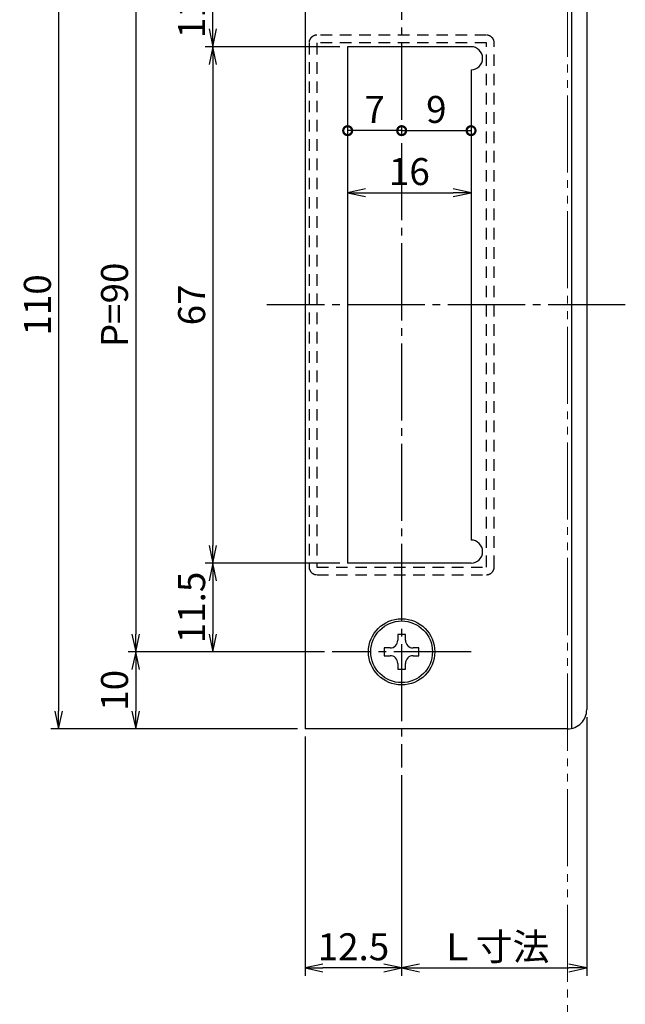
# Model space of a CAD drawing. Units: inches. Extents: x 227 to 1034, y 305 to 865.
# Drawn here: x 636 to 715, y 473 to 601 of the extents above; entities that cross this region are included whole.
import ezdxf

# ---------------------------------------------------------------- set-up
doc = ezdxf.new("R2010")
doc.units = ezdxf.units.IN
doc.header["$MEASUREMENT"] = 0
for name, pattern in [('CENS', [13, 10, -1, 1, -1]), ('HIDS', [2.5, 1.5, -1]), ('PHAS', [15, 10, -1, 1, -1, 1, -1])]:
    doc.linetypes.add(name, pattern=pattern)
for name, color, linetype in [('02-実線-1', 7, 'Continuous'), ('04-破線-1', 5, 'HIDS'), ('06-中心線', 1, 'CENS'), ('07-2点鎖線', 2, 'PHAS'), ('10-寸法', 3, 'Continuous'), ('11-ﾈｼﾞ関連', 7, 'Continuous')]:
    doc.layers.add(name, color=color, linetype=linetype)
doc.styles.add('STD', font='TXT.shx', dxfattribs={"bigfont": 'bigfont.shx'})
doc.dimstyles.new('1：1', dxfattribs={"dimtxt": 3.5, "dimasz": 2.3, "dimexe": 1, "dimexo": 1, "dimgap": 1, "dimtad": 3, "dimdsep": 46, "dimtxsty": 'STD', "dimblk1": 'ARRI', "dimblk2": 'ARRI', "dimsah": 1, "dimcen": 0, "dimclrd": 3, "dimclre": 3, "dimclrt": 4, "dimadec": 0, "dimazin": 0, "dimtfac": 0.7, "dimtmove": 0, "dimatfit": 0, "dimldrblk": 'ARRI', "dimfxl": 1, "dimtvp": 1, "dimtolj": 1, "dimtzin": 0, "dimarcsym": 0})

# ---------------------------------------------------------------- blocks, each defined once
blk = doc.blocks.new('ARRI')
at = {"color": 0, "linetype": 'ByBlock'}
for p, q in [((0, 0), (-1, 0.213)), ((-1, -0.213), (0, 0)), ((0, 0), (-1, 0))]:
    blk.add_line(p, q, dxfattribs=at)
blk = doc.blocks.new('*D76')
at = {"layer": '10-寸法', "color": 3, "lineweight": -2, "transparency": 16777216}
for p, q in [((672.12, 618.71), (640.14, 618.71)), ((641.14, 616.41), (641.14, 511.01)), ((672.12, 508.71), (640.14, 508.71))]:
    blk.add_line(p, q, dxfattribs=at)
at = {"layer": 'Defpoints', "color": 0, "transparency": 16777216}
for p in [(673.12, 618.71), (641.14, 508.71), (673.12, 508.71)]:
    blk.add_point(p, dxfattribs=at)
at = {"layer": '10-寸法', "color": 3, "lineweight": -2, "transparency": 16777216, "xscale": 2.3, "yscale": 2.3, "zscale": 2.3}
for p, rotation in [((641.14, 618.71), 90), ((641.14, 508.71), 270)]:
    blk.add_blockref('ARRI', p, dxfattribs=dict(at, rotation=rotation))
at = {"layer": '10-寸法', "color": 4, "transparency": 16777216, "insert": (638.39, 563.71), "char_height": 3.5, "attachment_point": 5, "rotation": 90, "style": 'STD'}
blk.add_mtext('\\A1;110', dxfattribs=at)
blk = doc.blocks.new('*D77')
at = {"layer": '10-寸法', "color": 3, "lineweight": -2, "transparency": 16777216}
for p, q in [((675.62, 608.71), (650.14, 608.71)), ((651.14, 606.41), (651.14, 521.01)), ((675.62, 518.71), (650.14, 518.71))]:
    blk.add_line(p, q, dxfattribs=at)
at = {"layer": 'Defpoints', "color": 0, "transparency": 16777216}
for p in [(676.62, 608.71), (651.14, 518.71), (676.62, 518.71)]:
    blk.add_point(p, dxfattribs=at)
at = {"layer": '10-寸法', "color": 3, "lineweight": -2, "transparency": 16777216, "xscale": 2.3, "yscale": 2.3, "zscale": 2.3}
for p, rotation in [((651.14, 608.71), 90), ((651.14, 518.71), 270)]:
    blk.add_blockref('ARRI', p, dxfattribs=dict(at, rotation=rotation))
at = {"layer": '10-寸法', "color": 4, "transparency": 16777216, "insert": (648.39, 563.71), "char_height": 3.5, "attachment_point": 5, "rotation": 90, "style": 'STD'}
blk.add_mtext('\\A1;P=90', dxfattribs=at)
blk = doc.blocks.new('*D62')
at = {"layer": '10-寸法', "color": 3, "lineweight": -2, "transparency": 16777216}
for p, q in [((675.62, 518.71), (650.14, 518.71)), ((651.14, 516.41), (651.14, 511.01)), ((672.12, 508.71), (650.14, 508.71))]:
    blk.add_line(p, q, dxfattribs=at)
at = {"layer": 'Defpoints', "color": 0, "transparency": 16777216}
for p in [(676.62, 518.71), (651.14, 508.71), (673.12, 508.71)]:
    blk.add_point(p, dxfattribs=at)
at = {"layer": '10-寸法', "color": 3, "lineweight": -2, "transparency": 16777216, "xscale": 2.3, "yscale": 2.3, "zscale": 2.3}
for p, rotation in [((651.14, 518.71), 90), ((651.14, 508.71), 270)]:
    blk.add_blockref('ARRI', p, dxfattribs=dict(at, rotation=rotation))
at = {"layer": '10-寸法', "color": 4, "transparency": 16777216, "insert": (648.39, 513.71), "char_height": 3.5, "attachment_point": 5, "rotation": 90, "style": 'STD'}
blk.add_mtext('\\A1;10', dxfattribs=at)
blk = doc.blocks.new('*D78')
at = {"layer": '10-寸法', "color": 3, "lineweight": -2, "transparency": 16777216}
for p, q in [((677.62, 597.21), (660.14, 597.21)), ((661.14, 594.91), (661.14, 532.51)), ((677.62, 530.21), (660.14, 530.21))]:
    blk.add_line(p, q, dxfattribs=at)
at = {"layer": 'Defpoints', "color": 0, "transparency": 16777216}
for p in [(678.62, 597.21), (661.14, 530.21), (678.62, 530.21)]:
    blk.add_point(p, dxfattribs=at)
at = {"layer": '10-寸法', "color": 3, "lineweight": -2, "transparency": 16777216, "xscale": 2.3, "yscale": 2.3, "zscale": 2.3}
for p, rotation in [((661.14, 597.21), 90), ((661.14, 530.21), 270)]:
    blk.add_blockref('ARRI', p, dxfattribs=dict(at, rotation=rotation))
at = {"layer": '10-寸法', "color": 4, "transparency": 16777216, "insert": (658.39, 563.71), "char_height": 3.5, "attachment_point": 5, "rotation": 90, "style": 'STD'}
blk.add_mtext('\\A1;67', dxfattribs=at)
blk = doc.blocks.new('*D63')
at = {"layer": '10-寸法', "color": 3, "lineweight": -2, "transparency": 16777216}
for p, q in [((675.62, 608.71), (660.14, 608.71)), ((661.14, 599.51), (661.14, 606.41)), ((677.62, 597.21), (660.14, 597.21))]:
    blk.add_line(p, q, dxfattribs=at)
at = {"layer": 'Defpoints', "color": 0, "transparency": 16777216}
for p in [(661.14, 608.71), (676.62, 608.71), (678.62, 597.21)]:
    blk.add_point(p, dxfattribs=at)
at = {"layer": '10-寸法', "color": 3, "lineweight": -2, "transparency": 16777216, "xscale": 2.3, "yscale": 2.3, "zscale": 2.3}
for p, rotation in [((661.14, 608.71), 90), ((661.14, 597.21), 270)]:
    blk.add_blockref('ARRI', p, dxfattribs=dict(at, rotation=rotation))
at = {"layer": '10-寸法', "color": 4, "transparency": 16777216, "insert": (658.39, 602.96), "char_height": 3.5, "attachment_point": 5, "rotation": 90, "style": 'STD'}
blk.add_mtext('\\A1;11.5', dxfattribs=at)
blk = doc.blocks.new('*D64')
at = {"layer": '10-寸法', "color": 3, "lineweight": -2, "transparency": 16777216}
for p, q in [((677.62, 530.21), (660.14, 530.21)), ((661.14, 527.91), (661.14, 521.01)), ((675.62, 518.71), (660.14, 518.71))]:
    blk.add_line(p, q, dxfattribs=at)
at = {"layer": 'Defpoints', "color": 0, "transparency": 16777216}
for p in [(678.62, 530.21), (661.14, 518.71), (676.62, 518.71)]:
    blk.add_point(p, dxfattribs=at)
at = {"layer": '10-寸法', "color": 3, "lineweight": -2, "transparency": 16777216, "xscale": 2.3, "yscale": 2.3, "zscale": 2.3}
for p, rotation in [((661.14, 530.21), 90), ((661.14, 518.71), 270)]:
    blk.add_blockref('ARRI', p, dxfattribs=dict(at, rotation=rotation))
at = {"layer": '10-寸法', "color": 4, "transparency": 16777216, "insert": (658.39, 524.46), "char_height": 3.5, "attachment_point": 5, "rotation": 90, "style": 'STD'}
blk.add_mtext('\\A1;11.5', dxfattribs=at)
blk = doc.blocks.new('*D79')
at = {"layer": '10-寸法', "color": 3, "lineweight": -2, "transparency": 16777216}
for p, q in [((673.12, 507.71), (673.12, 476.69)), ((685.62, 502.71), (685.62, 476.69)), ((683.32, 477.69), (675.42, 477.69))]:
    blk.add_line(p, q, dxfattribs=at)
at = {"layer": 'Defpoints', "color": 0, "transparency": 16777216}
for p in [(673.12, 508.71), (685.62, 503.71), (673.12, 477.69)]:
    blk.add_point(p, dxfattribs=at)
at = {"layer": '10-寸法', "color": 3, "lineweight": -2, "transparency": 16777216, "xscale": 2.3, "yscale": 2.3, "zscale": 2.3, "rotation": 180}
blk.add_blockref('ARRI', (673.12, 477.69), dxfattribs=at)
at = {"layer": '10-寸法', "color": 3, "lineweight": -2, "transparency": 16777216, "xscale": 2.3, "yscale": 2.3, "zscale": 2.3}
blk.add_blockref('ARRI', (685.62, 477.69), dxfattribs=at)
at = {"layer": '10-寸法', "color": 4, "transparency": 16777216, "insert": (679.37, 480.44), "char_height": 3.5, "attachment_point": 5, "style": 'STD'}
blk.add_mtext('\\A1;12.5', dxfattribs=at)
blk = doc.blocks.new('*D80')
at = {"layer": '10-寸法', "color": 3, "lineweight": -2, "transparency": 16777216}
for p, q in [((709.62, 510.21), (709.62, 476.69)), ((685.62, 502.71), (685.62, 476.69)), ((687.92, 477.69), (707.32, 477.69))]:
    blk.add_line(p, q, dxfattribs=at)
at = {"layer": 'Defpoints', "color": 0, "transparency": 16777216}
for p in [(709.62, 511.21), (685.62, 503.71), (709.62, 477.69)]:
    blk.add_point(p, dxfattribs=at)
at = {"layer": '10-寸法', "color": 3, "lineweight": -2, "transparency": 16777216, "xscale": 2.3, "yscale": 2.3, "zscale": 2.3, "rotation": 180}
blk.add_blockref('ARRI', (685.62, 477.69), dxfattribs=at)
at = {"layer": '10-寸法', "color": 3, "lineweight": -2, "transparency": 16777216, "xscale": 2.3, "yscale": 2.3, "zscale": 2.3}
blk.add_blockref('ARRI', (709.62, 477.69), dxfattribs=at)
at = {"layer": '10-寸法', "color": 4, "transparency": 16777216, "insert": (697.62, 480.44), "char_height": 3.5, "attachment_point": 5, "style": 'STD'}
blk.add_mtext('\\A1;Ｌ寸法', dxfattribs=at)
blk = doc.blocks.new('*D88')
at = {"layer": '10-寸法', "color": 3, "lineweight": -2, "transparency": 16777216}
blk.add_line((680.92, 578.26), (692.32, 578.26), dxfattribs=at)
at = {"layer": 'Defpoints', "color": 0, "transparency": 16777216}
for p in [(678.62, 578.26), (694.62, 578.26), (694.62, 578.26)]:
    blk.add_point(p, dxfattribs=at)
at = {"layer": '10-寸法', "color": 3, "lineweight": -2, "transparency": 16777216, "xscale": 2.3, "yscale": 2.3, "zscale": 2.3, "rotation": 180}
blk.add_blockref('ARRI', (678.62, 578.26), dxfattribs=at)
at = {"layer": '10-寸法', "color": 3, "lineweight": -2, "transparency": 16777216, "xscale": 2.3, "yscale": 2.3, "zscale": 2.3}
blk.add_blockref('ARRI', (694.62, 578.26), dxfattribs=at)
at = {"layer": '10-寸法', "color": 4, "transparency": 16777216, "insert": (686.62, 581.01), "char_height": 3.5, "attachment_point": 5, "style": 'STD'}
blk.add_mtext('\\A1;16', dxfattribs=at)
blk = doc.blocks.new('_DotSmall')
at = {"color": 0, "linetype": 'ByBlock', "const_width": 0.5}
blk.add_lwpolyline([(-0.0625, 0, 1), (0.0625, 0, 1)], format="xyb", close=True, dxfattribs=at)
blk = doc.blocks.new('*D89')
at = {"layer": '10-寸法', "color": 3, "lineweight": -2, "transparency": 16777216}
blk.add_line((685.62, 586.32), (678.62, 586.32), dxfattribs=at)
at = {"layer": 'Defpoints', "color": 0, "transparency": 16777216}
for p in [(678.62, 586.32), (678.62, 586.32), (685.62, 586.32)]:
    blk.add_point(p, dxfattribs=at)
at = {"layer": '10-寸法', "color": 3, "lineweight": -2, "transparency": 16777216, "xscale": 2.3, "yscale": 2.3, "zscale": 2.3, "rotation": 180}
blk.add_blockref('_DotSmall', (678.62, 586.32), dxfattribs=at)
at = {"layer": '10-寸法', "color": 3, "lineweight": -2, "transparency": 16777216, "xscale": 2.3, "yscale": 2.3, "zscale": 2.3}
blk.add_blockref('_DotSmall', (685.62, 586.32), dxfattribs=at)
at = {"layer": '10-寸法', "color": 4, "transparency": 16777216, "insert": (682.12, 589.07), "char_height": 3.5, "attachment_point": 5, "style": 'STD'}
blk.add_mtext('\\A1;7', dxfattribs=at)
blk = doc.blocks.new('*D66')
at = {"layer": '10-寸法', "color": 3, "lineweight": -2, "transparency": 16777216}
blk.add_line((685.62, 586.32), (694.62, 586.32), dxfattribs=at)
at = {"layer": 'Defpoints', "color": 0, "transparency": 16777216}
for p in [(685.62, 586.32), (694.62, 586.32), (694.62, 586.32)]:
    blk.add_point(p, dxfattribs=at)
at = {"layer": '10-寸法', "color": 3, "lineweight": -2, "transparency": 16777216, "xscale": 2.3, "yscale": 2.3, "zscale": 2.3, "rotation": 180}
blk.add_blockref('_DotSmall', (685.62, 586.32), dxfattribs=at)
at = {"layer": '10-寸法', "color": 3, "lineweight": -2, "transparency": 16777216, "xscale": 2.3, "yscale": 2.3, "zscale": 2.3}
blk.add_blockref('_DotSmall', (694.62, 586.32), dxfattribs=at)
at = {"layer": '10-寸法', "color": 4, "transparency": 16777216, "insert": (690.12, 589.07), "char_height": 3.5, "attachment_point": 5, "style": 'STD'}
blk.add_mtext('\\A1;9', dxfattribs=at)

msp = doc.modelspace()

# ---------------------------------------------------------------- linework, layer by layer
at = {"layer": '02-実線-1'}
for p, q in [((673.12, 618.706), (673.12, 508.706)), ((707.656, 618.648), (707.656, 508.764)), ((709.62, 616.206), (709.62, 511.206)), ((709.62, 616.206), (709.62, 511.206)), ((694.62, 597.206), (678.62, 597.206)), ((678.62, 597.206), (678.62, 530.206)), ((694.62, 594.206), (694.62, 533.206)), ((694.62, 530.206), (678.62, 530.206)), ((707.12, 508.706), (673.12, 508.706))]:
    msp.add_line(p, q, dxfattribs=at)
msp.add_circle((685.62, 518.706), 4.3, dxfattribs=at)
for centre, radius, end in [((694.62, 595.706), 1.5, 90), ((694.62, 531.706), 1.5, 90), ((707.12, 511.206), 2.5, 0.00001)]:
    msp.add_arc(centre, radius, 270, end, dxfattribs=at)
at = {"layer": '04-破線-1', "linetype": 'HIDS'}
msp.add_lwpolyline([(674.62, 528.706), (696.62, 528.706, 0.4142136), (697.62, 529.706), (697.62, 597.706, 0.4142136), (696.62, 598.706), (674.62, 598.706, 0.4142136), (673.62, 597.706), (673.62, 529.706, 0.4142136)], format="xyb", close=True, dxfattribs=at)
msp.add_lwpolyline([(696.62, 597.706), (674.62, 597.706), (674.62, 529.706), (696.62, 529.706)], close=True, dxfattribs=at)
at = {"layer": '06-中心線'}
for p, q in [((685.62, 623.706), (685.62, 503.706)), ((714.62, 563.706), (668.12, 563.706)), ((694.62, 518.706), (676.62, 518.706))]:
    msp.add_line(p, q, dxfattribs=at)
at = {"layer": '07-2点鎖線', "lineweight": 0}
msp.add_line((707.12, 340.881), (707.12, 673.706), dxfattribs=at)
at = {"layer": '11-ﾈｼﾞ関連', "color": 7}
for p, q in [((686.12, 520.956), (685.12, 520.956)), ((685.12, 520.956), (685.12, 520.206)), ((686.12, 520.206), (686.12, 520.956)), ((684.12, 519.206), (683.37, 519.206)), ((683.37, 519.206), (683.37, 518.206)), ((687.87, 519.206), (687.12, 519.206)), ((687.87, 518.206), (687.87, 519.206)), ((683.37, 518.206), (684.12, 518.206)), ((687.12, 518.206), (687.87, 518.206)), ((685.12, 517.206), (685.12, 516.456)), ((685.12, 516.456), (686.12, 516.456)), ((686.12, 516.456), (686.12, 517.206))]:
    msp.add_line(p, q, dxfattribs=at)
msp.add_circle((685.62, 518.706), 4, dxfattribs=at)
for centre, start, end in [((684.12, 520.206), 270, 0), ((687.12, 520.206), 180, 270), ((684.12, 517.206), 0, 90), ((687.12, 517.206), 90, 180)]:
    msp.add_arc(centre, 1, start, end, dxfattribs=at)

# ---------------------------------------------------------------- dimensions: what is measured, and where the dimension line sits
at = {"layer": '10-寸法'}
for base, p1, p2, angle, picture, middle in [((641.144, 508.706), (673.12, 618.706), (673.12, 508.706), 270, '*D76', (638.394, 563.706)), ((661.144, 608.706), (678.62, 597.206), (676.62, 608.706), 270, '*D63', (658.394, 602.956)), ((661.144, 530.206), (678.62, 597.206), (678.62, 530.206), 270, '*D78', (658.394, 563.706)), ((694.62, 578.264), (678.62, 578.264), (694.62, 578.264), 180, '*D88', (686.62, 581.014)), ((661.144, 518.706), (678.62, 530.206), (676.62, 518.706), 270, '*D64', (658.394, 524.456)), ((651.144, 508.706), (676.62, 518.706), (673.12, 508.706), 270, '*D62', (648.394, 513.706)), ((673.12, 477.688), (685.62, 503.706), (673.12, 508.706), 180, '*D79', (679.37, 480.438))]:
    dim = msp.add_linear_dim(base=base, p1=p1, p2=p2, angle=angle, dimstyle='1：1', dxfattribs=at)
    dim.commit()
    dim.dimension.update_dxf_attribs({"geometry": picture, "text_midpoint": middle})
for base, p1, p2, angle, text, picture, middle in [((651.144, 518.706), (676.62, 608.706), (676.62, 518.706), 270, 'P=<>', '*D77', (648.394, 563.706)), ((709.62, 477.688), (685.62, 503.706), (709.62, 511.206), 180, 'Ｌ寸法', '*D80', (697.62, 480.438))]:
    dim = msp.add_linear_dim(base=base, p1=p1, p2=p2, angle=angle, text=text, dimstyle='1：1', dxfattribs=at)
    dim.commit()
    dim.dimension.update_dxf_attribs({"geometry": picture, "text_midpoint": middle})
for base, p2, picture, middle in [((678.62, 586.324), (678.62, 586.324), '*D89', (682.12, 589.074)), ((694.62, 586.324), (694.62, 586.324), '*D66', (690.12, 589.074))]:
    dim = msp.add_linear_dim(base=base, p1=(685.62, 586.324), p2=p2, angle=180, dimstyle='1：1', override={"dimblk1": 'DotSmall', "dimblk2": 'DotSmall'}, dxfattribs=at)
    dim.commit()
    dim.dimension.update_dxf_attribs({"geometry": picture, "text_midpoint": middle})

doc.saveas('drawing.dxf')
